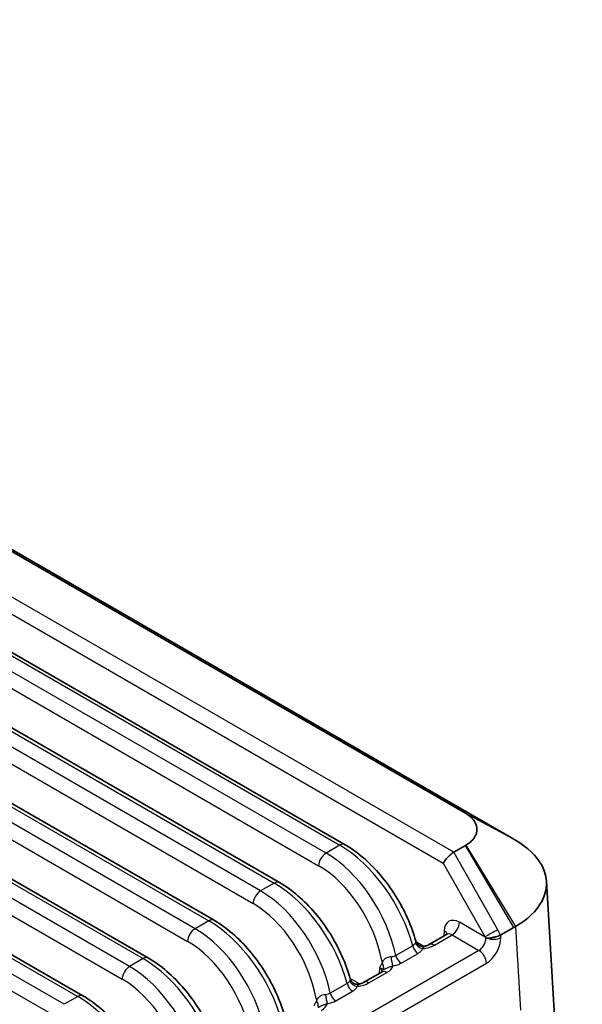
# Model space of a CAD drawing. Units: millimetres. Extents: x 14 to 2205, y 8 to 430.
# Drawn here: x 141 to 162, y 207 to 244 of the extents above; entities that cross this region are included whole.
import ezdxf

# ---------------------------------------------------------------- set-up
doc = ezdxf.new("R2010")
doc.units = ezdxf.units.MM
doc.layers.add('Visible (ISO)', color=7, linetype='Continuous', lineweight=35)
doc.layers.add('Visible Narrow (ISO)', color=7, linetype='Continuous', lineweight=25)

msp = doc.modelspace()

# ---------------------------------------------------------------- linework, layer by layer
at = {"layer": 'Visible (ISO)'}
for p, q in [((95.2241, 250.0185), (157.3856, 214.1296)), ((159.2151, 213.1458), (97.0536, 249.0347)), ((152.8383, 212.9398), (93.3291, 247.2975)), ((150.3635, 211.5109), (90.8542, 245.8686)), ((147.8886, 210.082), (88.3793, 244.4397)), ((145.4137, 208.6532), (85.9045, 243.0109)), ((142.9388, 207.2243), (83.4296, 241.582)), ((157.3856, 212.9068), (156.9527, 212.6568)), ((161.8038, 189.1038), (160.4456, 211.5599)), ((156.0154, 209.1634), (156.6764, 209.545)), ((158.7272, 209.5289), (159.2151, 209.8106)), ((153.5406, 207.7345), (154.2222, 208.1281))]:
    msp.add_line(p, q, dxfattribs=at)
for centre, major_axis, ratio, start_param, end_param in [((156.8357, 212.3946), (-0.2934, -0.2906), 0.3304797, 4.0170243, 5.552914), ((156.5527, 212.896), (-0.4845, 0.1405), 0.5227784, 2.6667404, 2.6765398), ((158.4446, 210.0305), (0.2802, -0.503), 0.567527, 6.2285169, 6.2919118)]:
    msp.add_ellipse(centre, major_axis=major_axis, ratio=ratio, start_param=start_param, end_param=end_param, dxfattribs=at)
for points, knots in [([(157.3856, 214.1296), (157.3894, 214.1274), (157.3932, 214.1252), (157.4006, 214.1208), (157.4044, 214.1186), (157.4081, 214.1163)], [-0.784789176, -0.784789176, -0.784789176, -0.784789176, -0.774123872, -0.774123872, -0.763458569, -0.763458569, -0.763458569, -0.763458569]), ([(157.4081, 214.1163), (157.5718, 214.0177), (157.6941, 213.8965), (157.8034, 213.6857), (157.8247, 213.6019), (157.8247, 213.5182), (157.8247, 213.4344), (157.8034, 213.3507), (157.6941, 213.1399), (157.5718, 213.0187), (157.4081, 212.92)], [-0.7634586, -0.7634586, -0.7634586, -0.7634586, -0.2906841, -0.2906841, 0, 0, 0, 0.2906841, 0.2906841, 0.7634586, 0.7634586, 0.7634586, 0.7634586]), ([(155.5094, 209.2951), (155.4311, 209.5851), (155.326, 209.8783), (155.0694, 210.4557), (154.9178, 210.7399), (154.5765, 211.2838), (154.3869, 211.5435), (153.98, 212.0238), (153.7626, 212.2443), (153.3108, 212.6336), (153.0764, 212.8023), (152.8383, 212.9398)], [-1.2595055, -1.2595055, -1.2595055, -1.2595055, -1.0076044, -1.0076044, -0.7557033, -0.7557033, -0.5038022, -0.5038022, -0.2519011, -0.2519011, 0, 0, 0, 0]), ([(157.4081, 212.92), (157.4044, 212.9178), (157.4006, 212.9156), (157.3932, 212.9112), (157.3894, 212.909), (157.3856, 212.9068)], [0.763458569, 0.763458569, 0.763458569, 0.763458569, 0.774123872, 0.774123872, 0.784789176, 0.784789176, 0.784789176, 0.784789176]), ([(159.2768, 213.1102), (159.2665, 213.1161), (159.2562, 213.1221), (159.2357, 213.1339), (159.2254, 213.1399), (159.2151, 213.1458)], [0.763458569, 0.763458569, 0.763458569, 0.763458569, 0.774123872, 0.774123872, 0.784789176, 0.784789176, 0.784789176, 0.784789176]), ([(159.2768, 209.8462), (159.7327, 210.1098), (160.078, 210.4395), (160.3876, 211.018), (160.448, 211.2487), (160.448, 211.4794), (160.448, 211.7101), (160.3876, 211.9407), (160.078, 212.5184), (159.7327, 212.8474), (159.2768, 213.1102)], [-0.7634586, -0.7634586, -0.7634586, -0.7634586, -0.2906841, -0.2906841, 0, 0, 0, 0.2906841, 0.2906841, 0.7634586, 0.7634586, 0.7634586, 0.7634586]), ([(153.0345, 207.8663), (152.9562, 208.1562), (152.8512, 208.4494), (152.5945, 209.0268), (152.4429, 209.311), (152.1016, 209.855), (151.9121, 210.1146), (151.5051, 210.5949), (151.2877, 210.8154), (150.8359, 211.2047), (150.6015, 211.3735), (150.3635, 211.5109)], [-1.2595055, -1.2595055, -1.2595055, -1.2595055, -1.0076044, -1.0076044, -0.7557033, -0.7557033, -0.5038022, -0.5038022, -0.2519011, -0.2519011, 0, 0, 0, 0]), ([(150.5597, 206.4374), (150.4813, 206.7274), (150.3763, 207.0205), (150.1196, 207.5979), (149.968, 207.8822), (149.6268, 208.4261), (149.4372, 208.6858), (149.0302, 209.166), (148.8129, 209.3866), (148.3611, 209.7758), (148.1266, 209.9446), (147.8886, 210.082)], [-1.2595055, -1.2595055, -1.2595055, -1.2595055, -1.0076044, -1.0076044, -0.7557033, -0.7557033, -0.5038022, -0.5038022, -0.2519011, -0.2519011, 0, 0, 0, 0]), ([(156.6764, 209.545), (156.6847, 209.5498), (156.6921, 209.5556), (156.7027, 209.5659), (156.7059, 209.5703), (156.7079, 209.5733), (156.7081, 209.5738), (156.7081, 209.5738)], [0.78539816, 0.78539816, 0.78539816, 0.78539816, 0.93549648, 0.93549648, 1.08559479, 1.08559479, 1.15010966, 1.15010966, 1.15010966, 1.15010966]), ([(159.2151, 209.8106), (159.2254, 209.8165), (159.2357, 209.8224), (159.2562, 209.8343), (159.2665, 209.8403), (159.2768, 209.8462)], [-0.784789176, -0.784789176, -0.784789176, -0.784789176, -0.774123872, -0.774123872, -0.763458569, -0.763458569, -0.763458569, -0.763458569]), ([(155.5094, 209.2951), (155.514, 209.2782), (155.5212, 209.2582), (155.5456, 209.2141), (155.5631, 209.1901), (155.6094, 209.1469), (155.6381, 209.128), (155.6971, 209.103), (155.7269, 209.0964), (155.7804, 209.0919), (155.8039, 209.094), (155.8241, 209.0976), (155.8249, 209.0978), (155.8257, 209.0979)], [0.027446173, 0.027446173, 0.027446173, 0.027446173, 0.031201195, 0.031201195, 0.034956218, 0.034956218, 0.038668774, 0.038668774, 0.04230302, 0.04230302, 0.046058042, 0.046058042, 0.046221287, 0.046221287, 0.046221287, 0.046221287]), ([(155.8257, 209.0979), (155.8418, 209.101), (155.8574, 209.1044), (155.8874, 209.112), (155.9017, 209.1161), (155.929, 209.1248), (155.942, 209.1295), (155.9661, 209.139), (155.9773, 209.1439), (155.9979, 209.1537), (156.0072, 209.1586), (156.0154, 209.1634)], [0.31854331, 0.31854331, 0.31854331, 0.31854331, 0.41179248, 0.41179248, 0.50504165, 0.50504165, 0.59829083, 0.59829083, 0.69154, 0.69154, 0.78478918, 0.78478918, 0.78478918, 0.78478918]), ([(158.162, 209.4113), (158.1627, 209.4112), (158.1634, 209.4111), (158.1794, 209.4096), (158.1957, 209.4086), (158.2129, 209.4082)], [-0.0002970089, -0.0002970089, -0.0002970089, -0.0002970089, 0, 0, 0.006704072, 0.006704072, 0.006704072, 0.006704072]), ([(158.2129, 209.4082), (158.2191, 209.408), (158.2258, 209.4081), (158.2698, 209.4093), (158.3174, 209.4145), (158.4242, 209.433), (158.4756, 209.4443), (158.5599, 209.4667), (158.5926, 209.4765), (158.6543, 209.4973), (158.6829, 209.5083), (158.7087, 209.5196)], [0.094604558, 0.094604558, 0.094604558, 0.094604558, 0.099245215, 0.099245215, 0.12283733, 0.12283733, 0.143246801, 0.143246801, 0.156740051, 0.156740051, 0.170080013, 0.170080013, 0.170080013, 0.170080013]), ([(148.0848, 205.0085), (148.0064, 205.2985), (147.9014, 205.5917), (147.6448, 206.1691), (147.4931, 206.4533), (147.1519, 206.9972), (146.9623, 207.2569), (146.5553, 207.7371), (146.338, 207.9577), (145.8862, 208.347), (145.6518, 208.5157), (145.4137, 208.6532)], [-1.2595055, -1.2595055, -1.2595055, -1.2595055, -1.0076044, -1.0076044, -0.7557033, -0.7557033, -0.5038022, -0.5038022, -0.2519011, -0.2519011, 0, 0, 0, 0]), ([(154.2222, 208.1281), (154.2355, 208.1358), (154.2461, 208.143), (154.2616, 208.1552), (154.2664, 208.16), (154.2701, 208.164), (154.2706, 208.1647), (154.2706, 208.1647)], [-0.78478918, -0.78478918, -0.78478918, -0.78478918, -0.63480417, -0.63480417, -0.48481916, -0.48481916, -0.40486078, -0.40486078, -0.40486078, -0.40486078]), ([(153.0345, 207.8663), (153.0391, 207.8493), (153.0463, 207.8293), (153.0707, 207.7853), (153.0882, 207.7613), (153.1345, 207.718), (153.1632, 207.6992), (153.2222, 207.6741), (153.252, 207.6675), (153.3056, 207.6631), (153.3291, 207.6651), (153.3492, 207.6687), (153.35, 207.6689), (153.3509, 207.6691)], [0.027446173, 0.027446173, 0.027446173, 0.027446173, 0.031201195, 0.031201195, 0.034956218, 0.034956218, 0.038668774, 0.038668774, 0.04230302, 0.04230302, 0.046058042, 0.046058042, 0.046221287, 0.046221287, 0.046221287, 0.046221287]), ([(153.3509, 207.6691), (153.3669, 207.6721), (153.3825, 207.6756), (153.4125, 207.6831), (153.4269, 207.6873), (153.4542, 207.696), (153.4671, 207.7006), (153.4912, 207.7101), (153.5024, 207.715), (153.523, 207.7248), (153.5323, 207.7298), (153.5406, 207.7345)], [0.31854331, 0.31854331, 0.31854331, 0.31854331, 0.41179248, 0.41179248, 0.50504165, 0.50504165, 0.59829083, 0.59829083, 0.69154, 0.69154, 0.78478918, 0.78478918, 0.78478918, 0.78478918]), ([(145.6099, 203.5797), (145.5316, 203.8696), (145.4266, 204.1628), (145.1699, 204.7402), (145.0183, 205.0244), (144.677, 205.5684), (144.4874, 205.828), (144.0805, 206.3083), (143.8631, 206.5288), (143.4113, 206.9181), (143.1769, 207.0869), (142.9388, 207.2243)], [-1.2595055, -1.2595055, -1.2595055, -1.2595055, -1.0076044, -1.0076044, -0.7557033, -0.7557033, -0.5038022, -0.5038022, -0.2519011, -0.2519011, 0, 0, 0, 0])]:
    msp.add_open_spline(points, degree=3, knots=knots, dxfattribs=at)
at = {"layer": 'Visible Narrow (ISO)'}
for p, q in [((156.9499, 212.6553), (92.6706, 249.7669)), ((92.5022, 249.2226), (156.553, 212.2428)), ((93.1291, 247.2777), (152.6383, 212.92)), ((152.124, 212.623), (92.6147, 246.9807)), ((92.332, 246.5023), (151.8413, 212.1446)), ((90.6542, 245.8488), (150.1635, 211.4911)), ((149.6491, 211.1941), (90.1398, 245.5518)), ((89.8572, 245.0734), (149.3664, 210.7157)), ((88.1793, 244.4199), (147.6886, 210.0622)), ((147.1742, 209.7653), (87.665, 244.1229)), ((87.3823, 243.6445), (146.8915, 209.2869)), ((144.6993, 208.3364), (85.1901, 242.6941)), ((85.7045, 242.991), (145.2137, 208.6334)), ((84.9074, 242.2157), (144.4167, 207.858)), ((83.2296, 241.5622), (142.7388, 207.2045)), ((142.2245, 206.9075), (82.7152, 241.2652)), ((82.4325, 240.7868), (141.9418, 206.4291)), ((157.3856, 214.1296), (159.2151, 213.1458)), ((159.2768, 213.1102), (157.4081, 214.1163)), ((152.6383, 212.92), (152.124, 212.623)), ((159.2151, 209.8106), (157.3856, 212.9068)), ((157.4081, 212.92), (159.2768, 209.8462)), ((158.6085, 209.7234), (156.9527, 212.6568)), ((156.553, 212.2428), (158.1293, 209.4501)), ((150.1635, 211.4911), (149.6491, 211.1941)), ((147.6886, 210.0622), (147.1742, 209.7653)), ((158.1293, 209.4501), (157.1649, 210.0069)), ((156.2154, 209.1436), (156.8822, 209.5285)), ((156.5805, 209.6919), (156.5678, 209.4823)), ((156.8822, 209.5285), (157.8983, 208.9419)), ((158.7272, 209.4313), (158.7272, 209.5289)), ((159.2768, 209.8462), (159.4679, 206.6873)), ((155.8152, 209.0961), (155.5186, 209.2674)), ((157.8983, 208.9419), (122.5976, 188.5611)), ((155.3964, 209.1206), (154.758, 208.752)), ((154.9602, 208.4644), (155.5986, 208.833)), ((122.8803, 188.0827), (158.181, 208.4635)), ((145.2137, 208.6334), (144.6993, 208.3364)), ((153.7406, 207.7147), (154.4222, 208.1083)), ((154.1395, 208.2827), (154.1269, 208.073)), ((152.9216, 207.6917), (152.2831, 207.3231)), ((153.3904, 207.6776), (153.0291, 207.8862)), ((152.4853, 207.0355), (153.1238, 207.4041)), ((142.7388, 207.2045), (142.2245, 206.9075))]:
    msp.add_line(p, q, dxfattribs=at)
for centre, major_axis, ratio, start_param, end_param in [((152.6383, 212.5934), (0.2, 0.3464), 0.5773503, 0, 0.7853982), ((152.7272, 209.7053), (2.0912, -3.4109), 0.5589372, 1.0777772, 2.3414421), ((152.124, 212.2964), (0.2, 0.3464), 0.5773503, 0.7853982, 2.3212879), ((152.0351, 209.3057), (-1.9024, 3.5198), 0.5951921, 4.2508502, 5.5145151), ((151.7524, 209.1539), (1.702, -3.1736), 0.5971344, 1.0815592, 2.3749097), ((150.1635, 211.1645), (0.2, 0.3464), 0.5773503, 0, 0.7853982), ((150.2524, 208.2764), (2.0912, -3.4109), 0.5589372, 1.0777772, 2.3414421), ((149.6491, 210.8675), (0.2, 0.3464), 0.5773503, 0.7853982, 2.3212879), ((149.5602, 207.8768), (-1.9024, 3.5198), 0.5951921, 4.2508502, 5.5145151), ((149.2775, 207.725), (1.702, -3.1736), 0.5971344, 1.0815592, 2.3749097), ((147.6886, 209.7356), (0.2, 0.3464), 0.5773503, 0, 0.7853982), ((147.7775, 206.8476), (2.0912, -3.4109), 0.5589372, 1.0777772, 2.3414421), ((157.1451, 209.3423), (-0.3782, 0.7052), 0.5971344, 5.5165024, 7.0523921), ((156.8822, 209.8551), (-0.2, -0.3464), 0.5773503, 0.7853982, 2.3212879), ((147.1742, 209.4387), (0.2, 0.3464), 0.5773503, 0.7853982, 2.3212879), ((147.0853, 206.4479), (-1.9024, 3.5198), 0.5951921, 4.2508502, 5.5145151), ((156.2978, 209.5401), (0.3993, -0.0241), 0.5766475, 0.1772609, 0.8196533), ((156.8624, 209.1905), (0.1773, -0.3591), 0.6160563, 2.3962733, 3.1816715), ((158.412, 209.6019), (0.3483, 0.1966), 0.0282469, 0.9556658, 2.5013548), ((146.8026, 206.2961), (1.702, -3.1736), 0.5971344, 1.0815592, 2.3749097), ((155.7752, 209.259), (0.2758, -0.118), 0.7926585, 3.7541686, 5.0394378), ((156.2154, 208.817), (-0.2, 0.3464), 0.5773503, 5.4977871, 6.2831853), ((157.8785, 209.2799), (-0.1773, -0.3591), 0.6160563, 0.7453194, 2.2235474), ((158.1612, 209.1281), (0.3782, 0.7052), 0.5971344, 3.9082756, 5.4441653), ((158.4446, 209.5831), (0.4, 0), 0.5363736, 4.0948094, 5.4971782), ((155.5986, 209.0779), (0.15, -0.2598), 0.5773503, 4.2341223, 5.4977871), ((155.6501, 209.4708), (0.8, 0), 0.5780539, 4.8694797, 5.4971782), ((157.8983, 208.6153), (-0.2, 0.3464), 0.5773503, 3.9618974, 5.4977871), ((145.2137, 208.3068), (0.2, 0.3464), 0.5773503, 0, 0.7853982), ((145.3026, 205.4187), (2.0912, -3.4109), 0.5589372, 1.0777772, 2.3414421), ((154.0292, 208.3535), (0.2347, -0.1869), 0.7769961, 0.3008368, 1.248777), ((154.6466, 208.6074), (0.0424, -0.297), 0.195855, 4.3684012, 5.6536704), ((154.9602, 208.7093), (0.15, -0.2598), 0.5773503, 4.2341223, 5.4977871), ((144.6993, 208.0098), (0.2, 0.3464), 0.5773503, 0.7853982, 2.3212879), ((144.6104, 205.0191), (-1.9024, 3.5198), 0.5951921, 4.2508502, 5.5145151), ((153.8555, 208.1081), (0.4012, 0.024), 0.5738685, 0.0764913, 0.7504269), ((154.4222, 207.7817), (-0.2, 0.3464), 0.5773503, 5.4977871, 6.2831853), ((153.8555, 208.4347), (0.801, 0), 0.5766475, 5.4983961, 6.1260946), ((144.3278, 204.8673), (1.702, -3.1736), 0.5971344, 1.0815592, 2.3749097), ((153.1238, 207.649), (0.15, -0.2598), 0.5773503, 4.2341223, 5.4977871), ((153.3004, 207.8301), (0.2758, -0.118), 0.7926585, 3.7541686, 5.0394378), ((153.1752, 208.0419), (0.8, 0), 0.5780539, 4.8694797, 5.4971782), ((153.7406, 207.3881), (-0.2, 0.3464), 0.5773503, 5.4977871, 6.2831853), ((152.4853, 207.2805), (0.15, -0.2598), 0.5773503, 4.2341223, 5.4977871), ((142.7388, 206.8779), (0.2, 0.3464), 0.5773503, 0, 0.7853982), ((142.8277, 203.9898), (2.0912, -3.4109), 0.5589372, 1.0777772, 2.3414421), ((151.5544, 206.9246), (0.2347, -0.1869), 0.7769961, 0.3008368, 1.248777), ((151.3806, 207.0058), (0.801, 0), 0.5766475, 5.4983961, 6.1260946), ((152.1717, 207.1785), (0.0424, -0.297), 0.195855, 4.3684012, 5.6536704)]:
    msp.add_ellipse(centre, major_axis=major_axis, ratio=ratio, start_param=start_param, end_param=end_param, dxfattribs=at)
for points in [[(158.7087, 209.5196), (158.6793, 209.5894), (158.6456, 209.6577), (158.6085, 209.7234)], [(158.1293, 209.4501), (158.1404, 209.4373), (158.1513, 209.4243), (158.162, 209.4113)], [(154.225, 208.5595), (154.2307, 208.5287), (154.2361, 208.498), (154.2412, 208.4673)], [(151.7501, 207.1307), (151.7558, 207.0998), (151.7613, 207.0691), (151.7664, 207.0384)]]:
    msp.add_open_spline(points, degree=3, dxfattribs=at)
for points, knots in [([(155.4958, 209.2298), (155.4882, 209.2078), (155.4758, 209.1873), (155.4423, 209.1504), (155.4211, 209.1341), (155.3964, 209.1206)], [-0.036438958, -0.036438958, -0.036438958, -0.036438958, -0.018219479, -0.018219479, 0, 0, 0, 0]), ([(155.5094, 209.2951), (155.5111, 209.2885), (155.5088, 209.2719), (155.5001, 209.2426), (155.4981, 209.2364), (155.4958, 209.2298)], [-0.027446173, -0.027446173, -0.027446173, -0.027446173, -0.005440288, -0.005440288, 0, 0, 0, 0]), ([(155.5986, 208.833), (155.6416, 208.8578), (155.6786, 208.886), (155.7382, 208.9471), (155.7607, 208.98), (155.7752, 209.014)], [0, 0, 0, 0, 0.018219479, 0.018219479, 0.036438958, 0.036438958, 0.036438958, 0.036438958]), ([(155.7752, 209.014), (155.7807, 209.0201), (155.7858, 209.026), (155.8144, 209.0596), (155.8292, 209.0812), (155.8331, 209.0967), (155.8313, 209.0989), (155.8258, 209.0979)], [0, 0, 0, 0, 0.005440288, 0.005440288, 0.032558921, 0.032558921, 0.046221287, 0.046221287, 0.046221287, 0.046221287]), ([(154.2412, 208.4673), (154.2205, 208.4412), (154.2022, 208.4119), (154.169, 208.3493), (154.1541, 208.3161), (154.1395, 208.2827)], [-0.031577361, -0.031577361, -0.031577361, -0.031577361, -0.015691013, -0.015691013, 0.000195334, 0.000195334, 0.000195334, 0.000195334]), ([(154.5775, 208.6997), (154.556, 208.6983), (154.5342, 208.6959), (154.4782, 208.6864), (154.4444, 208.6774), (154.3725, 208.6475), (154.3367, 208.6236), (154.2779, 208.5582), (154.2567, 208.5148), (154.2412, 208.4673)], [0, 0, 0, 0, 0.01146297, 0.01146297, 0.029803723, 0.029803723, 0.053646701, 0.053646701, 0.079494103, 0.079494103, 0.079494103, 0.079494103]), ([(154.758, 208.752), (154.7336, 208.7372), (154.7057, 208.7251), (154.6448, 208.7075), (154.6118, 208.7019), (154.5775, 208.6997)], [-0.036438958, -0.036438958, -0.036438958, -0.036438958, -0.018219479, -0.018219479, 0, 0, 0, 0]), ([(154.6466, 208.3624), (154.7056, 208.3708), (154.7626, 208.3838), (154.8684, 208.4182), (154.9173, 208.4396), (154.9602, 208.4644)], [0, 0, 0, 0, 0.018219479, 0.018219479, 0.036438958, 0.036438958, 0.036438958, 0.036438958]), ([(154.1395, 208.2827), (154.193, 208.2757), (154.2309, 208.2618), (154.2771, 208.2404), (154.2877, 208.2329), (154.2964, 208.229)], [-0.000195334, -0.000195334, -0.000195334, -0.000195334, 0.015691013, 0.015691013, 0.031577361, 0.031577361, 0.031577361, 0.031577361]), ([(154.2964, 208.229), (154.3106, 208.2228), (154.3272, 208.2373), (154.3885, 208.2688), (154.4281, 208.2868), (154.5062, 208.3169), (154.5426, 208.3296), (154.6017, 208.3487), (154.6244, 208.3557), (154.6466, 208.3624)], [-0.079494103, -0.079494103, -0.079494103, -0.079494103, -0.053646701, -0.053646701, -0.029803723, -0.029803723, -0.01146297, -0.01146297, 0, 0, 0, 0]), ([(153.0209, 207.801), (153.0133, 207.779), (153.0009, 207.7584), (152.9674, 207.7215), (152.9463, 207.7053), (152.9216, 207.6917)], [-0.036438958, -0.036438958, -0.036438958, -0.036438958, -0.018219479, -0.018219479, 0, 0, 0, 0]), ([(153.0345, 207.8663), (153.0362, 207.8596), (153.0339, 207.843), (153.0252, 207.8138), (153.0232, 207.8076), (153.0209, 207.801)], [-0.027446173, -0.027446173, -0.027446173, -0.027446173, -0.005440288, -0.005440288, 0, 0, 0, 0]), ([(153.3004, 207.5852), (153.3058, 207.5912), (153.311, 207.5971), (153.3395, 207.6307), (153.3543, 207.6524), (153.3582, 207.6678), (153.3564, 207.6701), (153.3509, 207.669)], [0, 0, 0, 0, 0.005440288, 0.005440288, 0.032558921, 0.032558921, 0.046221287, 0.046221287, 0.046221287, 0.046221287]), ([(152.2831, 207.3231), (152.2587, 207.3083), (152.2308, 207.2963), (152.1699, 207.2786), (152.1369, 207.273), (152.1027, 207.2708)], [-0.036438958, -0.036438958, -0.036438958, -0.036438958, -0.018219479, -0.018219479, 0, 0, 0, 0]), ([(153.1238, 207.4041), (153.1667, 207.4289), (153.2037, 207.4571), (153.2633, 207.5182), (153.2858, 207.5511), (153.3004, 207.5852)], [0, 0, 0, 0, 0.018219479, 0.018219479, 0.036438958, 0.036438958, 0.036438958, 0.036438958]), ([(151.7664, 207.0384), (151.7456, 207.0124), (151.7273, 206.9831), (151.6941, 206.9205), (151.6792, 206.8872), (151.6647, 206.8538)], [-0.031577361, -0.031577361, -0.031577361, -0.031577361, -0.015691013, -0.015691013, 0.000195334, 0.000195334, 0.000195334, 0.000195334]), ([(152.1027, 207.2708), (152.0811, 207.2695), (152.0594, 207.2671), (152.0034, 207.2576), (151.9695, 207.2486), (151.8976, 207.2186), (151.8618, 207.1948), (151.8031, 207.1293), (151.7818, 207.0859), (151.7664, 207.0384)], [0, 0, 0, 0, 0.01146297, 0.01146297, 0.029803723, 0.029803723, 0.053646701, 0.053646701, 0.079494103, 0.079494103, 0.079494103, 0.079494103]), ([(151.8215, 206.8002), (151.8357, 206.794), (151.8524, 206.8085), (151.9136, 206.84), (151.9532, 206.8579), (152.0313, 206.888), (152.0678, 206.9007), (152.1268, 206.9198), (152.1495, 206.9269), (152.1717, 206.9335)], [-0.079494103, -0.079494103, -0.079494103, -0.079494103, -0.053646701, -0.053646701, -0.029803723, -0.029803723, -0.01146297, -0.01146297, 0, 0, 0, 0]), ([(152.1717, 206.9335), (152.2307, 206.9419), (152.2877, 206.9549), (152.3935, 206.9893), (152.4424, 207.0107), (152.4853, 207.0355)], [0, 0, 0, 0, 0.018219479, 0.018219479, 0.036438958, 0.036438958, 0.036438958, 0.036438958])]:
    msp.add_open_spline(points, degree=3, knots=knots, dxfattribs=at)

doc.saveas('drawing.dxf')
